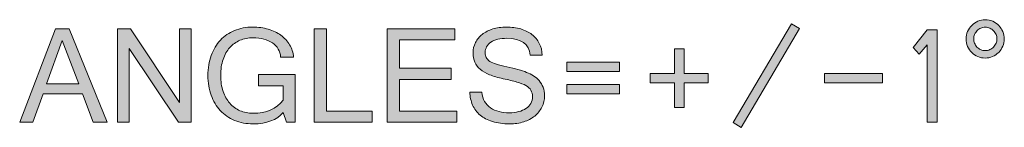
# Model space of a CAD drawing. Units: millimetres. Extents: x 1702 to 2543, y 457 to 1051.
# Drawn here: x 2443 to 2458, y 500 to 502 of the extents above; entities that cross this region are included whole.
import ezdxf

# ---------------------------------------------------------------- set-up
doc = ezdxf.new("R2010")
doc.units = ezdxf.units.MM
doc.layers.add('_U+56FE_U+5C42 1', color=7, linetype='Continuous')

# ---------------------------------------------------------------- blocks, each defined once
blk = doc.blocks.new('block 6566')
at = {"layer": '_U+56FE_U+5C42 1'}
h = blk.add_hatch(color=3, dxfattribs=at)
h.dxf.hatch_style = 2
edge = h.paths.add_edge_path()
edge.add_spline(control_points=[(253.428, -61.8), (253.47, -61.8), (253.51, -61.808), (253.547, -61.825), (253.583, -61.841), (253.615, -61.864), (253.642, -61.892), (253.669, -61.92), (253.691, -61.952), (253.706, -61.989), (253.722, -62.026), (253.73, -62.064), (253.73, -62.104), (253.73, -62.145), (253.722, -62.184), (253.706, -62.221), (253.691, -62.258), (253.669, -62.29), (253.641, -62.318), (253.613, -62.346), (253.581, -62.368), (253.545, -62.384), (253.508, -62.4), (253.469, -62.408), (253.428, -62.408), (253.388, -62.408), (253.349, -62.4), (253.312, -62.384), (253.275, -62.369), (253.243, -62.347), (253.215, -62.32), (253.188, -62.292), (253.166, -62.26), (253.15, -62.222), (253.134, -62.185), (253.126, -62.145), (253.126, -62.104), (253.126, -62.063), (253.134, -62.024), (253.15, -61.987), (253.166, -61.95), (253.188, -61.918), (253.215, -61.89), (253.243, -61.863), (253.275, -61.841), (253.312, -61.825), (253.349, -61.808), (253.388, -61.8), (253.428, -61.8)], knot_values=[0, 0, 0, 0, 1, 1, 1, 2, 2, 2, 3, 3, 3, 4, 4, 4, 5, 5, 5, 6, 6, 6, 7, 7, 7, 8, 8, 8, 9, 9, 9, 10, 10, 10, 11, 11, 11, 12, 12, 12, 13, 13, 13, 14, 14, 14, 15, 15, 15, 16, 16, 16, 16], degree=3, periodic=0)
edge = h.paths.add_edge_path()
edge.add_spline(control_points=[(253.428, -62.289), (253.454, -62.289), (253.478, -62.284), (253.501, -62.274), (253.524, -62.264), (253.544, -62.25), (253.56, -62.233), (253.577, -62.216), (253.59, -62.196), (253.599, -62.174), (253.609, -62.151), (253.614, -62.128), (253.614, -62.104), (253.614, -62.079), (253.609, -62.055), (253.599, -62.032), (253.59, -62.01), (253.576, -61.991), (253.559, -61.974), (253.542, -61.957), (253.523, -61.944), (253.5, -61.934), (253.478, -61.924), (253.454, -61.919), (253.428, -61.919), (253.403, -61.919), (253.379, -61.924), (253.357, -61.934), (253.335, -61.943), (253.316, -61.956), (253.3, -61.973), (253.283, -61.99), (253.27, -62.009), (253.26, -62.032), (253.251, -62.054), (253.246, -62.079), (253.246, -62.104), (253.246, -62.128), (253.25, -62.151), (253.26, -62.174), (253.269, -62.196), (253.282, -62.216), (253.298, -62.233), (253.314, -62.25), (253.334, -62.264), (253.356, -62.274), (253.379, -62.284), (253.403, -62.289), (253.428, -62.289)], knot_values=[0, 0, 0, 0, 1, 1, 1, 2, 2, 2, 3, 3, 3, 4, 4, 4, 5, 5, 5, 6, 6, 6, 7, 7, 7, 8, 8, 8, 9, 9, 9, 10, 10, 10, 11, 11, 11, 12, 12, 12, 13, 13, 13, 14, 14, 14, 15, 15, 15, 16, 16, 16, 16], degree=3, periodic=0)
h = blk.add_hatch(color=3, dxfattribs=at)
h.dxf.hatch_style = 2
h.paths.add_polyline_path([(239.545, -63.424), (239.323, -63.424), (239.152, -62.974), (238.531, -62.974), (238.367, -63.424), (238.16, -63.424), (238.728, -61.943), (238.941, -61.943)])
h.paths.add_polyline_path([(239.094, -62.817), (238.833, -62.131), (238.584, -62.817)])
h = blk.add_hatch(color=3, dxfattribs=at)
h.dxf.hatch_style = 2
h.paths.add_polyline_path([(240.873, -63.424), (240.673, -63.424), (239.894, -62.255), (239.894, -63.424), (239.709, -63.424), (239.709, -61.943), (239.911, -61.943), (240.687, -63.113), (240.687, -61.943), (240.873, -61.943)])
h = blk.add_hatch(color=3, dxfattribs=at)
h.dxf.hatch_style = 2
edge = h.paths.add_edge_path()
edge.add_spline(control_points=[(241.852, -63.45), (241.744, -63.45), (241.647, -63.432), (241.559, -63.395), (241.471, -63.358), (241.396, -63.306), (241.333, -63.24), (241.27, -63.173), (241.222, -63.092), (241.188, -62.997), (241.154, -62.903), (241.137, -62.798), (241.137, -62.683), (241.137, -62.567), (241.154, -62.461), (241.189, -62.367), (241.224, -62.272), (241.272, -62.191), (241.334, -62.124), (241.396, -62.058), (241.471, -62.006), (241.558, -61.971), (241.645, -61.935), (241.741, -61.917), (241.846, -61.917), (241.934, -61.917), (242.016, -61.928), (242.091, -61.951), (242.167, -61.973), (242.233, -62.005), (242.29, -62.047), (242.347, -62.088), (242.393, -62.138), (242.428, -62.196), (242.463, -62.255), (242.484, -62.321), (242.491, -62.393), (242.491, -62.393), (242.287, -62.393), (242.287, -62.393), (242.279, -62.297), (242.236, -62.222), (242.158, -62.168), (242.079, -62.114), (241.976, -62.087), (241.848, -62.087), (241.773, -62.087), (241.705, -62.1), (241.642, -62.126), (241.58, -62.153), (241.526, -62.191), (241.481, -62.242), (241.436, -62.293), (241.401, -62.355), (241.376, -62.429), (241.352, -62.503), (241.339, -62.588), (241.339, -62.683), (241.339, -62.777), (241.352, -62.861), (241.376, -62.935), (241.401, -63.009), (241.436, -63.071), (241.481, -63.123), (241.526, -63.174), (241.58, -63.214), (241.643, -63.241), (241.705, -63.268), (241.775, -63.282), (241.851, -63.282), (242.064, -63.282), (242.223, -63.212), (242.327, -63.072), (242.327, -63.072), (242.327, -62.845), (242.327, -62.845), (242.327, -62.845), (241.936, -62.845), (241.936, -62.845), (241.936, -62.845), (241.936, -62.667), (241.936, -62.667), (241.936, -62.667), (242.519, -62.667), (242.519, -62.667), (242.519, -62.667), (242.519, -63.424), (242.519, -63.424), (242.519, -63.424), (242.378, -63.424), (242.378, -63.424), (242.378, -63.424), (242.327, -63.268), (242.327, -63.268), (242.226, -63.389), (242.068, -63.45), (241.852, -63.45)], knot_values=[0, 0, 0, 0, 1, 1, 1, 2, 2, 2, 3, 3, 3, 4, 4, 4, 5, 5, 5, 6, 6, 6, 7, 7, 7, 8, 8, 8, 9, 9, 9, 10, 10, 10, 11, 11, 11, 12, 12, 12, 13, 13, 13, 14, 14, 14, 15, 15, 15, 16, 16, 16, 17, 17, 17, 18, 18, 18, 19, 19, 19, 20, 20, 20, 21, 21, 21, 22, 22, 22, 23, 23, 23, 24, 24, 24, 25, 25, 25, 26, 26, 26, 27, 27, 27, 28, 28, 28, 29, 29, 29, 30, 30, 30, 31, 31, 31, 32, 32, 32, 32], degree=3, periodic=0)
h = blk.add_hatch(color=3, dxfattribs=at)
h.dxf.hatch_style = 2
h.paths.add_polyline_path([(243.734, -63.424), (242.816, -63.424), (242.816, -61.943), (243.012, -61.943), (243.012, -63.249), (243.734, -63.249)])
h = blk.add_hatch(color=3, dxfattribs=at)
h.dxf.hatch_style = 2
h.paths.add_polyline_path([(245.075, -63.424), (243.969, -63.424), (243.969, -61.943), (245.041, -61.943), (245.041, -62.119), (244.165, -62.119), (244.165, -62.569), (244.985, -62.569), (244.985, -62.746), (244.165, -62.746), (244.165, -63.249), (245.075, -63.249)])
h = blk.add_hatch(color=3, dxfattribs=at)
h.dxf.hatch_style = 2
edge = h.paths.add_edge_path()
edge.add_spline(control_points=[(245.909, -63.45), (245.805, -63.45), (245.715, -63.438), (245.636, -63.414), (245.557, -63.389), (245.492, -63.355), (245.441, -63.311), (245.389, -63.266), (245.349, -63.213), (245.322, -63.151), (245.295, -63.089), (245.281, -63.021), (245.278, -62.948), (245.278, -62.948), (245.466, -62.948), (245.466, -62.948), (245.472, -63.004), (245.486, -63.053), (245.511, -63.093), (245.535, -63.134), (245.567, -63.169), (245.606, -63.195), (245.645, -63.223), (245.69, -63.243), (245.74, -63.255), (245.79, -63.268), (245.843, -63.274), (245.9, -63.274), (245.956, -63.274), (246.006, -63.268), (246.05, -63.256), (246.095, -63.244), (246.134, -63.227), (246.166, -63.206), (246.198, -63.184), (246.223, -63.158), (246.242, -63.126), (246.26, -63.095), (246.269, -63.06), (246.269, -63.021), (246.269, -62.98), (246.261, -62.946), (246.244, -62.918), (246.228, -62.89), (246.202, -62.865), (246.165, -62.844), (246.128, -62.823), (246.08, -62.804), (246.022, -62.787), (245.963, -62.77), (245.891, -62.753), (245.805, -62.735), (245.723, -62.717), (245.652, -62.696), (245.591, -62.671), (245.531, -62.646), (245.481, -62.617), (245.442, -62.586), (245.404, -62.554), (245.375, -62.516), (245.357, -62.474), (245.338, -62.432), (245.329, -62.383), (245.329, -62.327), (245.329, -62.268), (245.342, -62.213), (245.367, -62.163), (245.393, -62.113), (245.429, -62.07), (245.474, -62.033), (245.52, -61.996), (245.576, -61.968), (245.64, -61.947), (245.706, -61.927), (245.778, -61.917), (245.856, -61.917), (245.939, -61.917), (246.015, -61.927), (246.083, -61.947), (246.152, -61.968), (246.211, -61.997), (246.261, -62.035), (246.31, -62.074), (246.349, -62.12), (246.377, -62.176), (246.405, -62.231), (246.421, -62.293), (246.423, -62.363), (246.423, -62.363), (246.233, -62.363), (246.233, -62.363), (246.213, -62.184), (246.091, -62.095), (245.865, -62.095), (245.755, -62.095), (245.67, -62.115), (245.611, -62.156), (245.551, -62.196), (245.522, -62.251), (245.522, -62.321), (245.522, -62.352), (245.527, -62.379), (245.539, -62.401), (245.55, -62.423), (245.568, -62.443), (245.594, -62.46), (245.62, -62.476), (245.655, -62.492), (245.699, -62.506), (245.742, -62.52), (245.797, -62.533), (245.862, -62.547), (245.929, -62.561), (245.988, -62.575), (246.04, -62.59), (246.092, -62.605), (246.137, -62.619), (246.176, -62.634), (246.214, -62.648), (246.25, -62.666), (246.284, -62.687), (246.318, -62.708), (246.348, -62.734), (246.374, -62.765), (246.401, -62.795), (246.421, -62.83), (246.437, -62.87), (246.452, -62.91), (246.46, -62.955), (246.46, -63.004), (246.46, -63.069), (246.446, -63.129), (246.418, -63.184), (246.39, -63.239), (246.353, -63.286), (246.304, -63.326), (246.256, -63.365), (246.198, -63.396), (246.13, -63.417), (246.062, -63.439), (245.989, -63.45), (245.909, -63.45)], knot_values=[0, 0, 0, 0, 1, 1, 1, 2, 2, 2, 3, 3, 3, 4, 4, 4, 5, 5, 5, 6, 6, 6, 7, 7, 7, 8, 8, 8, 9, 9, 9, 10, 10, 10, 11, 11, 11, 12, 12, 12, 13, 13, 13, 14, 14, 14, 15, 15, 15, 16, 16, 16, 17, 17, 17, 18, 18, 18, 19, 19, 19, 20, 20, 20, 21, 21, 21, 22, 22, 22, 23, 23, 23, 24, 24, 24, 25, 25, 25, 26, 26, 26, 27, 27, 27, 28, 28, 28, 29, 29, 29, 30, 30, 30, 31, 31, 31, 32, 32, 32, 33, 33, 33, 34, 34, 34, 35, 35, 35, 36, 36, 36, 37, 37, 37, 38, 38, 38, 39, 39, 39, 40, 40, 40, 41, 41, 41, 42, 42, 42, 43, 43, 43, 44, 44, 44, 45, 45, 45, 46, 46, 46, 47, 47, 47, 47], degree=3, periodic=0)
h = blk.add_hatch(color=3, dxfattribs=at)
h.dxf.hatch_style = 2
h.paths.add_polyline_path([(250.489, -61.94), (249.569, -63.505), (249.445, -63.43), (250.365, -61.865)])
h = blk.add_hatch(color=3, dxfattribs=at)
h.dxf.hatch_style = 2
h.paths.add_polyline_path([(252.668, -63.424), (252.51, -63.424), (252.51, -62.199), (252.385, -62.348), (252.287, -62.242), (252.51, -61.96), (252.668, -61.96)])
h = blk.add_hatch(color=3, dxfattribs=at)
h.dxf.hatch_style = 2
h.paths.add_polyline_path([(249.049, -62.799), (248.666, -62.799), (248.666, -63.189), (248.517, -63.189), (248.517, -62.799), (248.128, -62.799), (248.128, -62.65), (248.517, -62.65), (248.517, -62.264), (248.666, -62.264), (248.666, -62.65), (249.049, -62.65)])
h = blk.add_hatch(color=3, dxfattribs=at)
h.dxf.hatch_style = 2
h.paths.add_polyline_path([(247.644, -62.623), (246.81, -62.623), (246.81, -62.475), (247.644, -62.475)])
h.paths.add_polyline_path([(247.644, -62.973), (246.81, -62.973), (246.81, -62.824), (247.644, -62.824)])
h = blk.add_hatch(color=3, dxfattribs=at)
h.dxf.hatch_style = 2
h.paths.add_polyline_path([(251.806, -62.799), (250.886, -62.799), (250.886, -62.65), (251.806, -62.65)])
at = {"layer": '_U+56FE_U+5C42 1', "lineweight": 0}
for points in [[(239.545, -63.424), (239.323, -63.424), (239.152, -62.974), (238.531, -62.974), (238.367, -63.424), (238.16, -63.424), (238.728, -61.943), (238.941, -61.943), (239.545, -63.424)], [(240.873, -63.424), (240.673, -63.424), (239.894, -62.255), (239.894, -63.424), (239.709, -63.424), (239.709, -61.943), (239.911, -61.943), (240.687, -63.113), (240.687, -61.943), (240.873, -61.943), (240.873, -63.424)], [(243.734, -63.424), (242.816, -63.424), (242.816, -61.943), (243.012, -61.943), (243.012, -63.249), (243.734, -63.249), (243.734, -63.424)], [(245.075, -63.424), (243.969, -63.424), (243.969, -61.943), (245.041, -61.943), (245.041, -62.119), (244.165, -62.119), (244.165, -62.569), (244.985, -62.569), (244.985, -62.746), (244.165, -62.746), (244.165, -63.249), (245.075, -63.249), (245.075, -63.424)], [(250.489, -61.94), (249.569, -63.505), (249.445, -63.43), (250.365, -61.865), (250.489, -61.94)], [(252.668, -63.424), (252.51, -63.424), (252.51, -62.199), (252.385, -62.348), (252.287, -62.242), (252.51, -61.96), (252.668, -61.96), (252.668, -63.424)], [(239.094, -62.817), (238.833, -62.131), (238.584, -62.817), (239.094, -62.817)], [(249.049, -62.799), (248.666, -62.799), (248.666, -63.189), (248.517, -63.189), (248.517, -62.799), (248.128, -62.799), (248.128, -62.65), (248.517, -62.65), (248.517, -62.264), (248.666, -62.264), (248.666, -62.65), (249.049, -62.65), (249.049, -62.799)], [(247.644, -62.623), (246.81, -62.623), (246.81, -62.475), (247.644, -62.475), (247.644, -62.623)], [(251.806, -62.799), (250.886, -62.799), (250.886, -62.65), (251.806, -62.65), (251.806, -62.799)], [(247.644, -62.973), (246.81, -62.973), (246.81, -62.824), (247.644, -62.824), (247.644, -62.973)]]:
    blk.add_lwpolyline(points, dxfattribs=at)
for points, knots in [([(253.428, -61.8), (253.47, -61.8), (253.51, -61.808), (253.547, -61.825), (253.583, -61.841), (253.615, -61.864), (253.642, -61.892), (253.669, -61.92), (253.691, -61.952), (253.706, -61.989), (253.722, -62.026), (253.73, -62.064), (253.73, -62.104), (253.73, -62.145), (253.722, -62.184), (253.706, -62.221), (253.691, -62.258), (253.669, -62.29), (253.641, -62.318), (253.613, -62.346), (253.581, -62.368), (253.545, -62.384), (253.508, -62.4), (253.469, -62.408), (253.428, -62.408), (253.388, -62.408), (253.349, -62.4), (253.312, -62.384), (253.275, -62.369), (253.243, -62.347), (253.215, -62.32), (253.188, -62.292), (253.166, -62.26), (253.15, -62.222), (253.134, -62.185), (253.126, -62.145), (253.126, -62.104), (253.126, -62.063), (253.134, -62.024), (253.15, -61.987), (253.166, -61.95), (253.188, -61.918), (253.215, -61.89), (253.243, -61.863), (253.275, -61.841), (253.312, -61.825), (253.349, -61.808), (253.388, -61.8), (253.428, -61.8)], [0, 0, 0, 0, 1, 1, 1, 2, 2, 2, 3, 3, 3, 4, 4, 4, 5, 5, 5, 6, 6, 6, 7, 7, 7, 8, 8, 8, 9, 9, 9, 10, 10, 10, 11, 11, 11, 12, 12, 12, 13, 13, 13, 14, 14, 14, 15, 15, 15, 16, 16, 16, 16]), ([(241.852, -63.45), (241.744, -63.45), (241.647, -63.432), (241.559, -63.395), (241.471, -63.358), (241.396, -63.306), (241.333, -63.24), (241.27, -63.173), (241.222, -63.092), (241.188, -62.997), (241.154, -62.903), (241.137, -62.798), (241.137, -62.683), (241.137, -62.567), (241.154, -62.461), (241.189, -62.367), (241.224, -62.272), (241.272, -62.191), (241.334, -62.124), (241.396, -62.058), (241.471, -62.006), (241.558, -61.971), (241.645, -61.935), (241.741, -61.917), (241.846, -61.917), (241.934, -61.917), (242.016, -61.928), (242.091, -61.951), (242.167, -61.973), (242.233, -62.005), (242.29, -62.047), (242.347, -62.088), (242.393, -62.138), (242.428, -62.196), (242.463, -62.255), (242.484, -62.321), (242.491, -62.393), (242.491, -62.393), (242.287, -62.393), (242.287, -62.393), (242.279, -62.297), (242.236, -62.222), (242.158, -62.168), (242.079, -62.114), (241.976, -62.087), (241.848, -62.087), (241.773, -62.087), (241.705, -62.1), (241.642, -62.126), (241.58, -62.153), (241.526, -62.191), (241.481, -62.242), (241.436, -62.293), (241.401, -62.355), (241.376, -62.429), (241.352, -62.503), (241.339, -62.588), (241.339, -62.683), (241.339, -62.777), (241.352, -62.861), (241.376, -62.935), (241.401, -63.009), (241.436, -63.071), (241.481, -63.123), (241.526, -63.174), (241.58, -63.214), (241.643, -63.241), (241.705, -63.268), (241.775, -63.282), (241.851, -63.282), (242.064, -63.282), (242.223, -63.212), (242.327, -63.072), (242.327, -63.072), (242.327, -62.845), (242.327, -62.845), (242.327, -62.845), (241.936, -62.845), (241.936, -62.845), (241.936, -62.845), (241.936, -62.667), (241.936, -62.667), (241.936, -62.667), (242.519, -62.667), (242.519, -62.667), (242.519, -62.667), (242.519, -63.424), (242.519, -63.424), (242.519, -63.424), (242.378, -63.424), (242.378, -63.424), (242.378, -63.424), (242.327, -63.268), (242.327, -63.268), (242.226, -63.389), (242.068, -63.45), (241.852, -63.45)], [0, 0, 0, 0, 1, 1, 1, 2, 2, 2, 3, 3, 3, 4, 4, 4, 5, 5, 5, 6, 6, 6, 7, 7, 7, 8, 8, 8, 9, 9, 9, 10, 10, 10, 11, 11, 11, 12, 12, 12, 13, 13, 13, 14, 14, 14, 15, 15, 15, 16, 16, 16, 17, 17, 17, 18, 18, 18, 19, 19, 19, 20, 20, 20, 21, 21, 21, 22, 22, 22, 23, 23, 23, 24, 24, 24, 25, 25, 25, 26, 26, 26, 27, 27, 27, 28, 28, 28, 29, 29, 29, 30, 30, 30, 31, 31, 31, 32, 32, 32, 32]), ([(245.909, -63.45), (245.805, -63.45), (245.715, -63.438), (245.636, -63.414), (245.557, -63.389), (245.492, -63.355), (245.441, -63.311), (245.389, -63.266), (245.349, -63.213), (245.322, -63.151), (245.295, -63.089), (245.281, -63.021), (245.278, -62.948), (245.278, -62.948), (245.466, -62.948), (245.466, -62.948), (245.472, -63.004), (245.486, -63.053), (245.511, -63.093), (245.535, -63.134), (245.567, -63.169), (245.606, -63.195), (245.645, -63.223), (245.69, -63.243), (245.74, -63.255), (245.79, -63.268), (245.843, -63.274), (245.9, -63.274), (245.956, -63.274), (246.006, -63.268), (246.05, -63.256), (246.095, -63.244), (246.134, -63.227), (246.166, -63.206), (246.198, -63.184), (246.223, -63.158), (246.242, -63.126), (246.26, -63.095), (246.269, -63.06), (246.269, -63.021), (246.269, -62.98), (246.261, -62.946), (246.244, -62.918), (246.228, -62.89), (246.202, -62.865), (246.165, -62.844), (246.128, -62.823), (246.08, -62.804), (246.022, -62.787), (245.963, -62.77), (245.891, -62.753), (245.805, -62.735), (245.723, -62.717), (245.652, -62.696), (245.591, -62.671), (245.531, -62.646), (245.481, -62.617), (245.442, -62.586), (245.404, -62.554), (245.375, -62.516), (245.357, -62.474), (245.338, -62.432), (245.329, -62.383), (245.329, -62.327), (245.329, -62.268), (245.342, -62.213), (245.367, -62.163), (245.393, -62.113), (245.429, -62.07), (245.474, -62.033), (245.52, -61.996), (245.576, -61.968), (245.64, -61.947), (245.706, -61.927), (245.778, -61.917), (245.856, -61.917), (245.939, -61.917), (246.015, -61.927), (246.083, -61.947), (246.152, -61.968), (246.211, -61.997), (246.261, -62.035), (246.31, -62.074), (246.349, -62.12), (246.377, -62.176), (246.405, -62.231), (246.421, -62.293), (246.423, -62.363), (246.423, -62.363), (246.233, -62.363), (246.233, -62.363), (246.213, -62.184), (246.091, -62.095), (245.865, -62.095), (245.755, -62.095), (245.67, -62.115), (245.611, -62.156), (245.551, -62.196), (245.522, -62.251), (245.522, -62.321), (245.522, -62.352), (245.527, -62.379), (245.539, -62.401), (245.55, -62.423), (245.568, -62.443), (245.594, -62.46), (245.62, -62.476), (245.655, -62.492), (245.699, -62.506), (245.742, -62.52), (245.797, -62.533), (245.862, -62.547), (245.929, -62.561), (245.988, -62.575), (246.04, -62.59), (246.092, -62.605), (246.137, -62.619), (246.176, -62.634), (246.214, -62.648), (246.25, -62.666), (246.284, -62.687), (246.318, -62.708), (246.348, -62.734), (246.374, -62.765), (246.401, -62.795), (246.421, -62.83), (246.437, -62.87), (246.452, -62.91), (246.46, -62.955), (246.46, -63.004), (246.46, -63.069), (246.446, -63.129), (246.418, -63.184), (246.39, -63.239), (246.353, -63.286), (246.304, -63.326), (246.256, -63.365), (246.198, -63.396), (246.13, -63.417), (246.062, -63.439), (245.989, -63.45), (245.909, -63.45)], [0, 0, 0, 0, 1, 1, 1, 2, 2, 2, 3, 3, 3, 4, 4, 4, 5, 5, 5, 6, 6, 6, 7, 7, 7, 8, 8, 8, 9, 9, 9, 10, 10, 10, 11, 11, 11, 12, 12, 12, 13, 13, 13, 14, 14, 14, 15, 15, 15, 16, 16, 16, 17, 17, 17, 18, 18, 18, 19, 19, 19, 20, 20, 20, 21, 21, 21, 22, 22, 22, 23, 23, 23, 24, 24, 24, 25, 25, 25, 26, 26, 26, 27, 27, 27, 28, 28, 28, 29, 29, 29, 30, 30, 30, 31, 31, 31, 32, 32, 32, 33, 33, 33, 34, 34, 34, 35, 35, 35, 36, 36, 36, 37, 37, 37, 38, 38, 38, 39, 39, 39, 40, 40, 40, 41, 41, 41, 42, 42, 42, 43, 43, 43, 44, 44, 44, 45, 45, 45, 46, 46, 46, 47, 47, 47, 47]), ([(253.428, -62.289), (253.454, -62.289), (253.478, -62.284), (253.501, -62.274), (253.524, -62.264), (253.544, -62.25), (253.56, -62.233), (253.577, -62.216), (253.59, -62.196), (253.599, -62.174), (253.609, -62.151), (253.614, -62.128), (253.614, -62.104), (253.614, -62.079), (253.609, -62.055), (253.599, -62.032), (253.59, -62.01), (253.576, -61.991), (253.559, -61.974), (253.542, -61.957), (253.523, -61.944), (253.5, -61.934), (253.478, -61.924), (253.454, -61.919), (253.428, -61.919), (253.403, -61.919), (253.379, -61.924), (253.357, -61.934), (253.335, -61.943), (253.316, -61.956), (253.3, -61.973), (253.283, -61.99), (253.27, -62.009), (253.26, -62.032), (253.251, -62.054), (253.246, -62.079), (253.246, -62.104), (253.246, -62.128), (253.25, -62.151), (253.26, -62.174), (253.269, -62.196), (253.282, -62.216), (253.298, -62.233), (253.314, -62.25), (253.334, -62.264), (253.356, -62.274), (253.379, -62.284), (253.403, -62.289), (253.428, -62.289)], [0, 0, 0, 0, 1, 1, 1, 2, 2, 2, 3, 3, 3, 4, 4, 4, 5, 5, 5, 6, 6, 6, 7, 7, 7, 8, 8, 8, 9, 9, 9, 10, 10, 10, 11, 11, 11, 12, 12, 12, 13, 13, 13, 14, 14, 14, 15, 15, 15, 16, 16, 16, 16])]:
    blk.add_open_spline(points, degree=3, knots=knots, dxfattribs=at)
blk = doc.blocks.new('block 6565')
at = {"layer": '_U+56FE_U+5C42 1'}
blk.add_blockref('block 6566', (0, 0), dxfattribs=at)

msp = doc.modelspace()

# ---------------------------------------------------------------- block references
at = {"layer": '_U+56FE_U+5C42 1'}
msp.add_blockref('block 6565', (2204.598, 563.948), dxfattribs=at)

doc.saveas('drawing.dxf')
